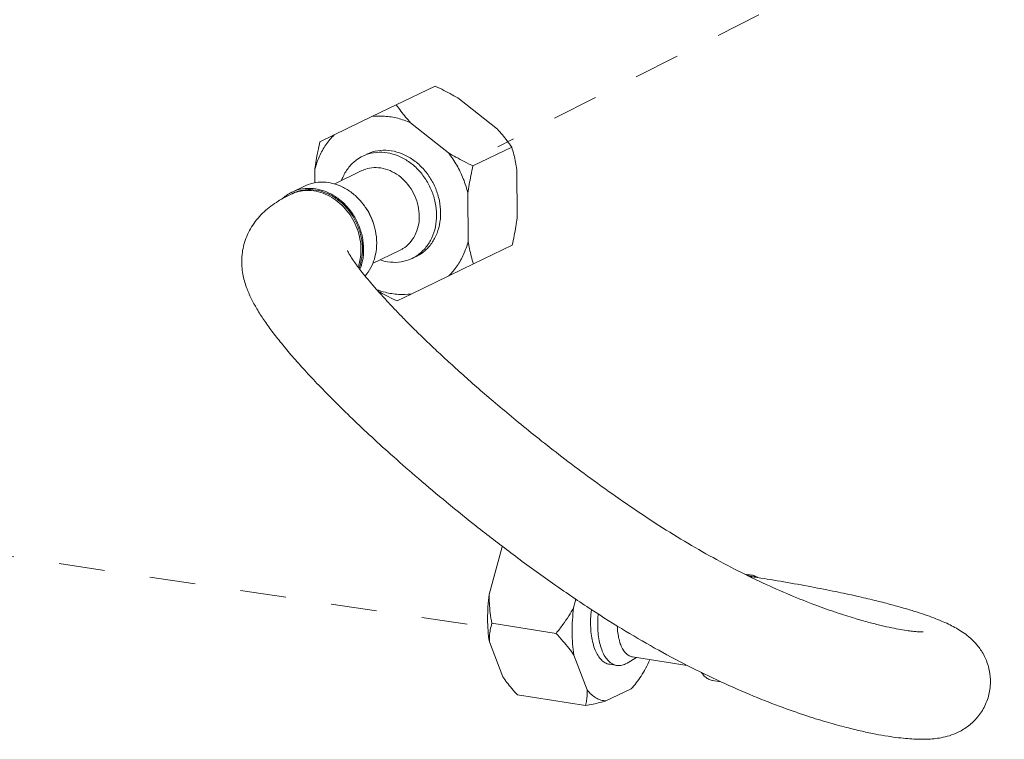
# Model space of a CAD drawing. Extents: x 1738.1 to 1785.8, y 1326.6 to 1393.8.
# Drawn here: x 1772.4 to 1777.8, y 1343.6 to 1347.5 of the extents above; entities that cross this region are included whole.
import ezdxf

# ---------------------------------------------------------------- set-up
doc = ezdxf.new("R2010")
doc.units = 0
doc.header["$MEASUREMENT"] = 0
doc.linetypes.add('HIDDEN', pattern=[2, 1, -1])
doc.layers.add('Alarm Test Line', color=1, linetype='CONTINUOUS')
doc.layers.add('Hidden', color=8, linetype='HIDDEN')

msp = doc.modelspace()

# ---------------------------------------------------------------- linework, layer by layer
at = {"layer": 'Alarm Test Line', "lineweight": 5}
for p, q in [((1774.677, 1347.1859), (1774.4655, 1347.0839)), ((1774.8109, 1347.1149), (1775.0172, 1346.9506)), ((1774.3322, 1347.0193), (1774.4655, 1347.0839)), ((1774.1269, 1346.9197), (1774.3322, 1347.0193)), ((1774.5437, 1346.986), (1774.75, 1346.8217)), ((1774.0493, 1346.8819), (1774.1269, 1346.9197)), ((1775.0954, 1346.8527), (1774.8839, 1346.7507)), ((1774.0223, 1346.6572), (1774.022, 1346.7329)), ((1774.1264, 1346.6513), (1774.2783, 1346.7246)), ((1775.1238, 1346.7305), (1775.1249, 1346.4666)), ((1773.8974, 1346.6071), (1773.9685, 1346.6414)), ((1773.8926, 1346.5965), (1773.9007, 1346.6004)), ((1773.8975, 1346.5988), (1773.8927, 1346.5966)), ((1774.8566, 1346.6016), (1774.8577, 1346.3377)), ((1775.0976, 1346.3175), (1774.8861, 1346.2155)), ((1774.3366, 1346.2183), (1774.4874, 1346.291)), ((1774.8861, 1346.2155), (1774.7528, 1346.1509)), ((1774.7528, 1346.1509), (1774.5475, 1346.0513)), ((1774.5475, 1346.0513), (1774.4698, 1346.0135)), ((1775.0435, 1344.672), (1774.9725, 1344.4122)), ((1776.4063, 1344.5167), (1776.3669, 1344.5229)), ((1776.4199, 1344.507), (1776.4052, 1344.5093)), ((1775.4458, 1344.3862), (1775.4331, 1344.3398)), ((1774.987, 1344.2545), (1775.3372, 1344.1994)), ((1774.9735, 1344.1538), (1775.0463, 1343.9633)), ((1775.4342, 1344.0814), (1775.507, 1343.8909)), ((1775.7763, 1344.0681), (1775.7245, 1344.0375)), ((1776.0524, 1344.0247), (1775.7542, 1344.0715)), ((1775.6681, 1344.0247), (1775.6295, 1344.0308)), ((1775.7245, 1344.0375), (1775.716, 1344.0329)), ((1775.6091, 1343.8308), (1775.7469, 1343.8972)), ((1776.2358, 1343.9354), (1776.1905, 1343.9426)), ((1775.1262, 1343.864), (1775.4977, 1343.8055))]:
    msp.add_line(p, q, dxfattribs=at)
for points, start_tangent, end_tangent in [([(1774.677, 1347.1859), (1774.7254, 1347.1621), (1774.7698, 1347.1385), (1774.8109, 1347.1149)], (0.902848, -0.429961), (0.857999, -0.513651)), ([(1774.4655, 1347.0839), (1774.4909, 1347.049), (1774.5169, 1347.0165), (1774.5437, 1346.986)], (0.571038, -0.820924), (0.67853, -0.734573)), ([(1774.3322, 1347.0193), (1774.4023, 1347.0212), (1774.4735, 1347.01), (1774.5437, 1346.986)], (0.992636, 0.121135), (0.916697, -0.399583)), ([(1774.022, 1346.7329), (1774.0467, 1346.8029), (1774.082, 1346.8658), (1774.1269, 1346.9197)], (0.254245, 0.96714), (0.709567, 0.704638)), ([(1775.0172, 1346.9506), (1775.0442, 1346.9199), (1775.0701, 1346.8875), (1775.0954, 1346.8527)], (0.67853, -0.734573), (0.571038, -0.820924)), ([(1774.022, 1346.7329), (1774.029, 1346.78), (1774.038, 1346.8295), (1774.0493, 1346.8819)], (0.128887, 0.991659), (0.222575, 0.974916)), ([(1775.0954, 1346.8527), (1775.1071, 1346.8111), (1775.1165, 1346.7705), (1775.1238, 1346.7305)], (0.290312, -0.956932), (0.156007, -0.987756)), ([(1774.2829, 1346.8034), (1774.2495, 1346.7833), (1774.2073, 1346.7429), (1774.1756, 1346.6915), (1774.1677, 1346.6725)], (-0.900573, -0.434705), (-0.347547, -0.937663)), ([(1774.6852, 1346.4824), (1774.6783, 1346.5496), (1774.6582, 1346.6156), (1774.6261, 1346.677), (1774.5835, 1346.7308), (1774.5325, 1346.7742), (1774.4758, 1346.8051), (1774.4162, 1346.8219), (1774.3566, 1346.8239), (1774.3001, 1346.8108), (1774.2829, 1346.8034)], (-0.004056, 0.999992), (-0.900573, -0.434705)), ([(1774.7077, 1346.4932), (1774.7007, 1346.5604), (1774.6806, 1346.6264), (1774.6485, 1346.6878), (1774.6059, 1346.7416), (1774.555, 1346.785), (1774.4983, 1346.8159), (1774.4386, 1346.8328), (1774.3791, 1346.8347), (1774.3226, 1346.8216), (1774.3054, 1346.8142)], (-0.004056, 0.999992), (-0.900648, -0.434548)), ([(1774.75, 1346.8217), (1774.7914, 1346.798), (1774.8358, 1346.7744), (1774.8839, 1346.7507)], (0.857999, -0.513651), (0.902848, -0.429961)), ([(1774.75, 1346.8217), (1774.7955, 1346.7536), (1774.8313, 1346.6795), (1774.8566, 1346.6016)], (0.610624, -0.791921), (0.242818, -0.970072)), ([(1774.591, 1346.4751), (1774.5848, 1346.5314), (1774.5667, 1346.5863), (1774.538, 1346.6366), (1774.5003, 1346.6795), (1774.4558, 1346.7124), (1774.407, 1346.7334), (1774.3568, 1346.7413), (1774.3081, 1346.7356), (1774.2783, 1346.7246)], (-0.004056, 0.999992), (-0.900841, -0.434149)), ([(1774.8839, 1346.7507), (1774.8726, 1346.698), (1774.8636, 1346.6485), (1774.8566, 1346.6016)], (-0.222575, -0.974916), (-0.128886, -0.991659)), ([(1774.1269, 1346.653), (1774.0978, 1346.6594), (1774.04, 1346.6613), (1773.9852, 1346.6486), (1773.9685, 1346.6414)], (-0.962415, 0.271582), (-0.900573, -0.434705)), ([(1774.2924, 1346.532), (1774.26, 1346.571), (1774.2106, 1346.6131), (1774.1556, 1346.6431), (1774.1269, 1346.653)], (-0.581209, 0.813754), (-0.962415, 0.271582)), ([(1773.889, 1346.6028), (1773.865, 1346.5877), (1773.8476, 1346.5735)], (-0.879984, -0.475003), (-0.740512, -0.672043)), ([(1773.8928, 1346.5966), (1773.8481, 1346.5735)], (-0.900802, -0.434231), (-0.872766, -0.488139)), ([(1773.8937, 1346.6052), (1773.889, 1346.6028)], (-0.891635, -0.452755), (-0.879984, -0.475003)), ([(1773.8975, 1346.6071), (1773.8937, 1346.6052)], (-0.900648, -0.434548), (-0.891635, -0.452755)), ([(1774.2877, 1346.2958), (1774.2809, 1346.361), (1774.2615, 1346.425), (1774.2303, 1346.4846), (1774.189, 1346.5367), (1774.1396, 1346.5788), (1774.0846, 1346.6088), (1774.0267, 1346.6251), (1773.9689, 1346.627), (1773.9141, 1346.6143), (1773.8975, 1346.6071)], (-0.004056, 0.999992), (-0.900648, -0.434548)), ([(1773.9007, 1346.6002), (1773.8975, 1346.5988)], (-0.918947, -0.394382), (-0.911906, -0.410398)), ([(1774.2732, 1346.2929), (1774.2717, 1346.3232), (1774.2613, 1346.3787), (1774.2417, 1346.4326), (1774.2136, 1346.4826), (1774.178, 1346.5268), (1774.1363, 1346.5635), (1774.0902, 1346.5915), (1774.0414, 1346.6094), (1773.9917, 1346.6167), (1773.9431, 1346.6131), (1773.9007, 1346.6002)], (-0.003624, 0.999993), (-0.918947, -0.394382)), ([(1773.9169, 1346.6074), (1773.9007, 1346.6004)], (-0.935264, -0.353952), (-0.900648, -0.434548)), ([(1774.2812, 1346.2968), (1774.2746, 1346.3604), (1774.2557, 1346.4228), (1774.2253, 1346.4809), (1774.185, 1346.5317), (1774.1368, 1346.5728), (1774.0832, 1346.6021), (1774.0268, 1346.618), (1773.9704, 1346.6198), (1773.9169, 1346.6074)], (-0.004056, 0.999992), (-0.935264, -0.353952)), ([(1773.8481, 1346.5735), (1773.8117, 1346.5515), (1773.7363, 1346.4917), (1773.6766, 1346.4174), (1773.6383, 1346.3326), (1773.6231, 1346.2437), (1773.6289, 1346.1597), (1773.6489, 1346.0871), (1773.6745, 1346.0276), (1773.7057, 1345.97), (1773.7433, 1345.9108), (1773.7877, 1345.8486), (1773.8393, 1345.7824), (1773.8988, 1345.7115), (1773.9665, 1345.6353), (1774.043, 1345.5537), (1774.1288, 1345.4661), (1774.2248, 1345.3721), (1774.3318, 1345.2712), (1774.4515, 1345.1625), (1774.5865, 1345.0444), (1774.74, 1344.9153), (1774.9129, 1344.7758), (1775.1031, 1344.6295), (1775.3049, 1344.4826), (1775.5049, 1344.3458), (1775.6932, 1344.226), (1775.8747, 1344.1198), (1776.0554, 1344.0231), (1776.236, 1343.9354), (1776.4133, 1343.8579), (1776.5749, 1343.7949), (1776.7106, 1343.7478), (1776.8236, 1343.7129), (1776.9208, 1343.6862), (1777.0062, 1343.6656), (1777.0814, 1343.65), (1777.1474, 1343.6385), (1777.2051, 1343.6304), (1777.2556, 1343.6252), (1777.3003, 1343.6224), (1777.3408, 1343.6217), (1777.3791, 1343.6231), (1777.4174, 1343.627), (1777.4586, 1343.6349), (1777.5057, 1343.6496), (1777.5591, 1343.6762)], (-0.872766, -0.488139), (0.851532, 0.524303)), ([(1774.3455, 1346.422), (1774.3325, 1346.4593), (1774.3013, 1346.5188), (1774.2924, 1346.532)], (-0.275011, 0.961441), (-0.581209, 0.813754)), ([(1774.3421, 1346.4338), (1774.3284, 1346.4713), (1774.2995, 1346.522)], (-0.274965, 0.961454), (-0.581218, 0.813748)), ([(1774.591, 1346.4751), (1774.5852, 1346.4207), (1774.5676, 1346.3714), (1774.5393, 1346.33), (1774.5019, 1346.2989), (1774.4874, 1346.291)], (0.004056, -0.999992), (-0.900841, -0.434149)), ([(1774.6852, 1346.4824), (1774.6788, 1346.4172), (1774.6592, 1346.3575), (1774.6276, 1346.3061), (1774.5853, 1346.2657), (1774.5519, 1346.2456)], (0.004056, -0.999992), (-0.900573, -0.434705)), ([(1774.7077, 1346.4932), (1774.7012, 1346.4281), (1774.6817, 1346.3683), (1774.65, 1346.3169), (1774.6078, 1346.2765), (1774.5743, 1346.2564)], (0.004056, -0.999992), (-0.900648, -0.434548)), ([(1774.3588, 1346.33), (1774.352, 1346.3953), (1774.3455, 1346.422)], (-0.004056, 0.999992), (-0.275011, 0.961441)), ([(1775.1249, 1346.4666), (1775.1179, 1346.4195), (1775.1088, 1346.37), (1775.0976, 1346.3175)], (-0.128887, -0.991659), (-0.222575, -0.974916)), ([(1774.3588, 1346.33), (1774.3525, 1346.2669), (1774.3375, 1346.2179)], (0.004056, -0.999992), (-0.383398, -0.923583)), ([(1774.8577, 1346.3377), (1774.833, 1346.2677), (1774.7977, 1346.2049), (1774.7528, 1346.1509)], (-0.254245, -0.96714), (-0.709567, -0.704638)), ([(1774.8577, 1346.3377), (1774.8651, 1346.2975), (1774.8745, 1346.257), (1774.8861, 1346.2155)], (0.156007, -0.987756), (0.290312, -0.956932)), ([(1777.3397, 1344.2075), (1777.338, 1344.2075), (1777.3286, 1344.2075), (1777.312, 1344.2084), (1777.2881, 1344.2105), (1777.2565, 1344.2144), (1777.2168, 1344.2207), (1777.1684, 1344.2299), (1777.1108, 1344.2426), (1777.0433, 1344.2596), (1776.9646, 1344.282), (1776.8703, 1344.3119), (1776.7541, 1344.3531), (1776.6149, 1344.4084), (1776.4633, 1344.4756), (1776.3097, 1344.5509), (1776.1548, 1344.6342), (1775.9978, 1344.7263), (1775.8389, 1344.8272), (1775.6799, 1344.935), (1775.5261, 1345.0451), (1775.3845, 1345.1511), (1775.2584, 1345.2493), (1775.1453, 1345.3403), (1775.0425, 1345.4256), (1774.9476, 1345.5064), (1774.86, 1345.5831), (1774.7792, 1345.6557), (1774.7048, 1345.7242), (1774.6365, 1345.7888), (1774.5739, 1345.8496), (1774.5166, 1345.9068), (1774.4644, 1345.9606), (1774.4169, 1346.0109), (1774.3741, 1346.0579), (1774.3359, 1346.1015), (1774.3022, 1346.1415), (1774.2732, 1346.1778), (1774.2488, 1346.2102), (1774.2291, 1346.2381), (1774.2143, 1346.2609), (1774.2045, 1346.2776), (1774.1994, 1346.2875), (1774.199, 1346.2884)], (-0.99968, -0.025306), (-0.46722, 0.884141)), ([(1774.2583, 1346.1989), (1774.2633, 1346.2152), (1774.2732, 1346.2929)], (0.324091, 0.946026), (-0.003624, 0.999993)), ([(1774.2812, 1346.2968), (1774.2751, 1346.2352), (1774.2627, 1346.1929)], (0.004056, -0.999992), (-0.361972, -0.932189)), ([(1774.2877, 1346.2958), (1774.2814, 1346.2326), (1774.2675, 1346.1863)], (0.004056, -0.999992), (-0.373074, -0.927802)), ([(1774.3375, 1346.2179), (1774.3335, 1346.2089), (1774.3028, 1346.1591), (1774.2954, 1346.1503)], (-0.383398, -0.923583), (-0.666054, -0.745904)), ([(1774.5519, 1346.2456), (1774.5347, 1346.2382), (1774.4782, 1346.2251), (1774.4186, 1346.227), (1774.3778, 1346.2369)], (-0.900573, -0.434705), (-0.950186, 0.311684)), ([(1774.5475, 1346.0513), (1774.4774, 1346.0494), (1774.4062, 1346.0606), (1774.3565, 1346.0762)], (-0.992636, -0.121135), (-0.934981, 0.354697)), ([(1774.4698, 1346.0135), (1774.4215, 1346.0374), (1774.377, 1346.061), (1774.3656, 1346.0674)], (-0.902848, 0.429961), (-0.871027, 0.491234)), ([(1775.0435, 1344.672), (1775.0446, 1344.6745)], (0.404168, 0.914685), (0.407345, 0.913274)), ([(1775.0435, 1344.672), (1775.0448, 1344.6744)], (0.478617, 0.878024), (0.481911, 0.87622)), ([(1776.3811, 1344.5162), (1776.3833, 1344.5165), (1776.4052, 1344.5169)], (0.98225, 0.187577), (0.990472, -0.137712)), ([(1776.3947, 1344.5101), (1776.4052, 1344.5093)], (0.999996, -0.002736), (0.987928, -0.154913)), ([(1776.4005, 1344.5073), (1776.4036, 1344.5076), (1776.4056, 1344.5077)], (0.99258, 0.121596), (0.998744, 0.050112)), ([(1776.4052, 1344.5169), (1776.4063, 1344.5167)], (0.990472, -0.137712), (0.987928, -0.154913)), ([(1776.4056, 1344.5077), (1776.4176, 1344.5073), (1776.4198, 1344.507)], (0.998744, 0.050112), (0.987836, -0.155502)), ([(1776.4063, 1344.5167), (1776.4076, 1344.5165)], (0.987928, -0.154913), (0.984784, -0.173786)), ([(1776.4076, 1344.5165), (1776.4218, 1344.5124)], (0.984784, -0.173785), (0.928532, -0.371253)), ([(1776.4355, 1344.5045), (1776.4198, 1344.507)], (-0.987652, 0.156661), (-0.987863, 0.155328)), ([(1776.4218, 1344.5124), (1776.4304, 1344.5083)], (0.928532, -0.371253), (0.876125, -0.482085)), ([(1776.4304, 1344.5083), (1776.4359, 1344.505)], (0.876125, -0.482085), (0.835757, -0.549099)), ([(1777.7051, 1343.911), (1777.703, 1343.9808), (1777.684, 1344.0511), (1777.6523, 1344.1107), (1777.6158, 1344.1555), (1777.5796, 1344.1881), (1777.5452, 1344.2126), (1777.5116, 1344.2325), (1777.4768, 1344.2502), (1777.4391, 1344.2671), (1777.397, 1344.2839), (1777.3495, 1344.3011), (1777.2951, 1344.319), (1777.2324, 1344.3379), (1777.1596, 1344.3581), (1777.075, 1344.3797), (1776.9766, 1344.4028), (1776.8625, 1344.4274), (1776.7304, 1344.4535), (1776.5789, 1344.4808), (1776.4355, 1344.5045)], (0.085206, 0.996363), (-0.987652, 0.156661)), ([(1774.9735, 1344.1538), (1774.9664, 1344.2145), (1774.9638, 1344.2786), (1774.9659, 1344.3449), (1774.9725, 1344.4122)], (-0.158514, 0.987357), (0.130929, 0.991392)), ([(1774.987, 1344.2545), (1774.9781, 1344.3105), (1774.9734, 1344.3626), (1774.9725, 1344.4122)], (-0.186278, 0.982497), (0.021934, 0.999759)), ([(1775.3372, 1344.1994), (1775.3747, 1344.2481), (1775.4064, 1344.2945), (1775.4331, 1344.3398)], (0.629941, 0.776643), (0.478617, 0.878024)), ([(1775.4331, 1344.3398), (1775.4265, 1344.2725), (1775.4244, 1344.2062), (1775.427, 1344.1421), (1775.4342, 1344.0814)], (-0.130929, -0.991392), (0.158514, -0.987357)), ([(1775.53, 1344.3298), (1775.5298, 1344.3279), (1775.5258, 1344.2789), (1775.526, 1344.2312), (1775.5303, 1344.1862), (1775.5386, 1344.145), (1775.5506, 1344.1088), (1775.566, 1344.0786), (1775.5845, 1344.0552), (1775.6054, 1344.0391), (1775.6283, 1344.031), (1775.6294, 1344.0308)], (-0.122797, -0.992432), (0.987928, -0.154913)), ([(1775.5668, 1344.3062), (1775.5645, 1344.2728), (1775.5647, 1344.2251), (1775.569, 1344.1801), (1775.5773, 1344.1389), (1775.5893, 1344.1027), (1775.6047, 1344.0725), (1775.6232, 1344.0491), (1775.6441, 1344.0331), (1775.667, 1344.0249), (1775.6681, 1344.0247)], (-0.094359, -0.995538), (0.987939, -0.154846)), ([(1774.9735, 1344.1538), (1774.9741, 1344.1866), (1774.9785, 1344.2199), (1774.987, 1344.2545)], (-0.042793, 0.999084), (0.286638, 0.958039)), ([(1775.6711, 1344.2398), (1775.6729, 1344.2118), (1775.6785, 1344.1755), (1775.6875, 1344.1433), (1775.6997, 1344.1161), (1775.7147, 1344.0947), (1775.7321, 1344.0799), (1775.7512, 1344.0721), (1775.7542, 1344.0716)], (0.029901, -0.999553), (0.988096, -0.153838)), ([(1775.4342, 1344.0814), (1775.4069, 1344.1185), (1775.3749, 1344.1575), (1775.3372, 1344.1994)], (-0.566091, 0.824343), (-0.683692, 0.729771)), ([(1775.8481, 1344.0554), (1775.8255, 1344.0087), (1775.8009, 1343.9665), (1775.7746, 1343.9292), (1775.7469, 1343.8972)], (-0.404168, -0.914685), (-0.696658, -0.717403)), ([(1775.6681, 1344.0247), (1775.6912, 1344.0248), (1775.716, 1344.0329)], (0.987939, -0.154846), (0.900696, 0.43445)), ([(1775.1262, 1343.864), (1775.0956, 1343.899), (1775.0692, 1343.9319), (1775.0463, 1343.9633)], (-0.671139, 0.741331), (-0.566091, 0.824343)), ([(1776.1295, 1343.9867), (1776.1455, 1343.9669), (1776.1665, 1343.9509), (1776.1893, 1343.9428), (1776.1905, 1343.9426)], (0.556267, -0.831003), (0.987939, -0.154846)), ([(1777.5591, 1343.6762), (1777.6122, 1343.7172), (1777.6571, 1343.7714), (1777.6901, 1343.8394), (1777.7051, 1343.911)], (0.851532, 0.524303), (0.085252, 0.996359)), ([(1775.4977, 1343.8055), (1775.5037, 1343.8348), (1775.5067, 1343.8631), (1775.507, 1343.8909)], (0.244577, 0.96963), (-0.042793, 0.999084)), ([(1775.6091, 1343.8308), (1775.5812, 1343.8359), (1775.5547, 1343.8478), (1775.5298, 1343.8662), (1775.507, 1343.8909)], (-0.998042, 0.06254), (-0.617438, 0.78662)), ([(1775.6091, 1343.8308), (1775.5759, 1343.8222), (1775.539, 1343.8138), (1775.4977, 1343.8055)], (-0.963654, -0.267154), (-0.982474, -0.186402))]:
    msp.add_spline(points, degree=3, dxfattribs=dict(at, start_tangent=start_tangent, end_tangent=end_tangent))
at = {"layer": 'Hidden', "lineweight": 5, "ltscale": 0.25}
for p, q in [((1777.7817, 1348.2531), (1775.0199, 1346.8542)), ((1767.1863, 1345.3881), (1774.9776, 1344.2309))]:
    msp.add_line(p, q, dxfattribs=at)

doc.saveas('drawing.dxf')
